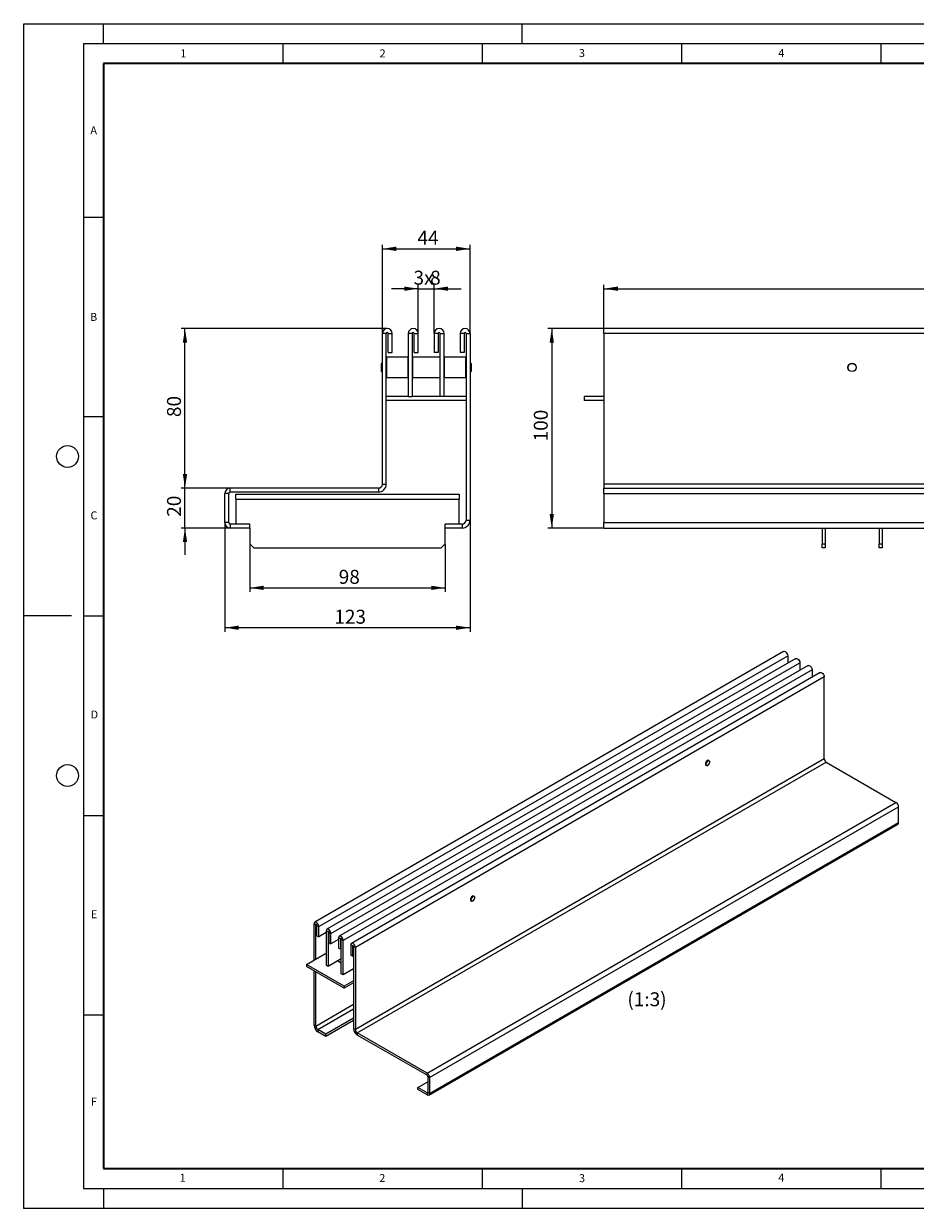
# Model space of a CAD drawing. Units: millimetres. Extents: x 0 to 420, y 0 to 297.
# Drawn here: x 0 to 224, y 0 to 297 of the extents above; entities that cross this region are included whole.
import ezdxf

# ---------------------------------------------------------------- set-up
doc = ezdxf.new("R2010")
doc.units = ezdxf.units.MM
doc.header["$PDSIZE"] = -1
doc.styles.add('SLDTEXTSTYLE0', font='TXT', dxfattribs={"width": 0.605})
doc.dimstyles.new('SLDDIMSTYLE0', dxfattribs={"dimtxt": 3.5, "dimasz": 3.5, "dimexe": 0, "dimexo": 0.0625, "dimgap": 0.875, "dimtad": 1, "dimlfac": 2, "dimrnd": 1e-09, "dimzin": 12, "dimdsep": 46, "dimtxsty": 'SLDTEXTSTYLE0', "dimsah": 1, "dimcen": 0.09, "dimadec": 0, "dimazin": 3, "dimtfac": 1, "dimtdec": 3, "dimtofl": 0, "dimtmove": 0, "dimatfit": 3, "dimfxl": 0, "dimfrac": 2, "dimtolj": 1, "dimtzin": 12, "dimarcsym": 0})
doc.dimstyles.new('SLDDIMSTYLE1', dxfattribs={"dimtxt": 3.5, "dimasz": 3.5, "dimexe": 0, "dimexo": 0.0625, "dimgap": 0.875, "dimtad": 1, "dimlfac": 2, "dimrnd": 1e-09, "dimzin": 12, "dimdsep": 46, "dimtxsty": 'SLDTEXTSTYLE0', "dimsah": 1, "dimcen": 0.09, "dimadec": 0, "dimazin": 3, "dimtfac": 1, "dimtdec": 3, "dimtmove": 0, "dimatfit": 0, "dimfxl": 0, "dimfrac": 2, "dimtolj": 1, "dimtzin": 12, "dimarcsym": 0})

# ---------------------------------------------------------------- blocks, each defined once
blk = doc.blocks.new('_D')
at = {"color": 7, "linetype": 'Continuous', "lineweight": 0}
for p, q in [((89.96, 219.41), (89.96, 241.56)), ((111.96, 219.41), (111.96, 241.56)), ((89.96, 240.56), (111.96, 240.56))]:
    blk.add_line(p, q, dxfattribs=at)
at = {"color": 7, "linetype": 'Continuous', "lineweight": 18}
for points in [[(89.96, 240.56), (93.46, 240.02), (93.46, 241.1)], [(111.96, 240.56), (108.46, 241.1), (108.46, 240.02)]]:
    blk.add_solid(points, dxfattribs=at)
at = {"color": 7, "linetype": 'Continuous', "lineweight": 18, "insert": (98.77, 245.07), "char_height": 3.5, "attachment_point": 1, "style": 'SLDTEXTSTYLE0'}
blk.add_mtext('44', dxfattribs=at)
blk = doc.blocks.new('_D_1')
at = {"color": 7, "linetype": 'Continuous', "lineweight": 0}
for p, q in [((56.71, 166.46), (56.71, 154.56)), ((105.71, 166.46), (105.71, 154.56)), ((56.71, 155.56), (105.71, 155.56))]:
    blk.add_line(p, q, dxfattribs=at)
at = {"color": 7, "linetype": 'Continuous', "lineweight": 18}
for points in [[(56.71, 155.56), (60.21, 155.02), (60.21, 156.1)], [(105.71, 155.56), (102.21, 156.1), (102.21, 155.02)]]:
    blk.add_solid(points, dxfattribs=at)
at = {"color": 7, "linetype": 'Continuous', "lineweight": 18, "insert": (79.02, 160.07), "char_height": 3.5, "attachment_point": 1, "style": 'SLDTEXTSTYLE0'}
blk.add_mtext('98', dxfattribs=at)
blk = doc.blocks.new('_D_2')
at = {"color": 7, "linetype": 'Continuous', "lineweight": 0}
for p, q in [((111.96, 172.46), (111.96, 144.56)), ((50.46, 171.83), (50.46, 144.56)), ((111.96, 145.56), (50.46, 145.56))]:
    blk.add_line(p, q, dxfattribs=at)
at = {"color": 7, "linetype": 'Continuous', "lineweight": 18}
for points in [[(50.46, 145.56), (53.96, 145.02), (53.96, 146.1)], [(111.96, 145.56), (108.46, 146.1), (108.46, 145.02)]]:
    blk.add_solid(points, dxfattribs=at)
at = {"color": 7, "linetype": 'Continuous', "lineweight": 18, "insert": (77.92, 150.07), "char_height": 3.5, "attachment_point": 1, "style": 'SLDTEXTSTYLE0'}
blk.add_mtext('123', dxfattribs=at)
blk = doc.blocks.new('_D_3')
at = {"color": 7, "linetype": 'Continuous', "lineweight": 0}
for p, q in [((40.46, 180.56), (40.46, 187.29)), ((51.73, 180.56), (39.46, 180.56)), ((40.46, 170.56), (40.46, 180.56)), ((51.73, 170.56), (39.46, 170.56)), ((40.46, 170.56), (40.46, 163.83))]:
    blk.add_line(p, q, dxfattribs=at)
at = {"color": 7, "linetype": 'Continuous', "lineweight": 18}
for points in [[(40.46, 180.56), (41, 184.06), (39.92, 184.06)], [(40.46, 170.56), (39.92, 167.06), (41, 167.06)]]:
    blk.add_solid(points, dxfattribs=at)
at = {"color": 7, "linetype": 'Continuous', "lineweight": 18, "insert": (35.95, 173.37), "char_height": 3.5, "attachment_point": 1, "rotation": 90, "style": 'SLDTEXTSTYLE0'}
blk.add_mtext('20', dxfattribs=at)
blk = doc.blocks.new('_D_4')
at = {"color": 7, "linetype": 'Continuous', "lineweight": 0}
for p, q in [((91.11, 220.56), (39.46, 220.56)), ((40.46, 180.56), (40.46, 220.56)), ((51.73, 180.56), (39.46, 180.56))]:
    blk.add_line(p, q, dxfattribs=at)
at = {"color": 7, "linetype": 'Continuous', "lineweight": 18}
for points in [[(40.46, 220.56), (39.92, 217.06), (41, 217.06)], [(40.46, 180.56), (41, 184.06), (39.92, 184.06)]]:
    blk.add_solid(points, dxfattribs=at)
at = {"color": 7, "linetype": 'Continuous', "lineweight": 18, "insert": (35.95, 198.37), "char_height": 3.5, "attachment_point": 1, "rotation": 90, "style": 'SLDTEXTSTYLE0'}
blk.add_mtext('80', dxfattribs=at)
blk = doc.blocks.new('_D_5')
at = {"color": 7, "linetype": 'Continuous', "lineweight": 0}
for p, q in [((98.96, 230.56), (92.23, 230.56)), ((98.96, 219.41), (98.96, 231.56)), ((98.96, 230.56), (102.96, 230.56)), ((102.96, 219.41), (102.96, 231.56)), ((102.96, 230.56), (109.69, 230.56))]:
    blk.add_line(p, q, dxfattribs=at)
at = {"color": 7, "linetype": 'Continuous', "lineweight": 18}
for points in [[(98.96, 230.56), (95.46, 231.1), (95.46, 230.02)], [(102.96, 230.56), (106.46, 230.02), (106.46, 231.1)]]:
    blk.add_solid(points, dxfattribs=at)
at = {"color": 7, "linetype": 'Continuous', "lineweight": 18, "char_height": 3.5, "attachment_point": 1, "style": 'SLDTEXTSTYLE0'}
for s, insert in [('3x', (97.78, 235.07)), ('8', (101.95, 235.07))]:
    blk.add_mtext(s, dxfattribs=dict(at, insert=insert))
blk = doc.blocks.new('_D_6')
at = {"color": 7, "linetype": 'Continuous', "lineweight": 0}
for p, q in [((145.54, 219.41), (145.54, 231.56)), ((145.54, 230.56), (395.04, 230.56)), ((395.04, 219.41), (395.04, 231.56))]:
    blk.add_line(p, q, dxfattribs=at)
at = {"color": 7, "linetype": 'Continuous', "lineweight": 18}
for points in [[(145.54, 230.56), (149.04, 230.02), (149.04, 231.1)], [(395.04, 230.56), (391.54, 231.1), (391.54, 230.02)]]:
    blk.add_solid(points, dxfattribs=at)
at = {"color": 7, "linetype": 'Continuous', "lineweight": 18, "insert": (267.01, 235.07), "char_height": 3.5, "attachment_point": 1, "style": 'SLDTEXTSTYLE0'}
blk.add_mtext('499', dxfattribs=at)
blk = doc.blocks.new('_D_7')
at = {"color": 7, "linetype": 'Continuous', "lineweight": 0}
for p, q in [((145.44, 220.56), (131.46, 220.56)), ((132.46, 220.56), (132.46, 170.56)), ((145.44, 170.56), (131.46, 170.56))]:
    blk.add_line(p, q, dxfattribs=at)
at = {"color": 7, "linetype": 'Continuous', "lineweight": 18}
for points in [[(132.46, 220.56), (131.92, 217.06), (133, 217.06)], [(132.46, 170.56), (133, 174.06), (131.92, 174.06)]]:
    blk.add_solid(points, dxfattribs=at)
at = {"color": 7, "linetype": 'Continuous', "lineweight": 18, "insert": (127.95, 192.27), "char_height": 3.5, "attachment_point": 1, "rotation": 90, "style": 'SLDTEXTSTYLE0'}
blk.add_mtext('100', dxfattribs=at)

msp = doc.modelspace()

# ---------------------------------------------------------------- linework, layer by layer
at = {"color": 7, "linetype": 'Continuous', "lineweight": 18}
for p, q in [((0, 0), (0, 297)), ((0, 297), (420, 297)), ((20, 292), (20, 297)), ((125, 292), (125, 297)), ((15, 292), (415, 292)), ((15, 292), (15, 5)), ((65, 292), (65, 287)), ((115, 292), (115, 287)), ((165, 292), (165, 287)), ((215, 292), (215, 287)), ((15, 248.5), (20, 248.5)), ((15, 198.5), (20, 198.5)), ((12, 148.5), (0, 148.5)), ((15, 148.5), (20, 148.5)), ((15, 98.5), (20, 98.5)), ((15, 48.5), (20, 48.5)), ((65, 10), (65, 5)), ((115, 10), (115, 5)), ((165, 10), (165, 5)), ((215, 10), (215, 5)), ((15, 5), (415, 5)), ((20, 5), (20, 0)), ((125, 5), (125, 0)), ((0, 0), (420, 0))]:
    msp.add_line(p, q, dxfattribs=at)
at = {"color": 7, "linetype": 'Continuous', "lineweight": 35}
for p, q in [((20, 287), (20, 10)), ((410, 287), (20, 287)), ((20, 10), (415, 10))]:
    msp.add_line(p, q, dxfattribs=at)
at = {"color": 7, "linetype": 'Continuous', "lineweight": 25}
for p, q in [((395.0436, 220.5599), (145.5436, 220.5599)), ((145.5436, 219.3099), (145.5436, 220.5599)), ((89.9602, 181.5599), (89.9602, 219.3099)), ((90.9602, 181.5599), (90.9602, 219.3099)), ((91.4602, 214.5599), (91.4602, 219.3099)), ((92.4602, 214.5599), (92.4602, 219.3099)), ((96.4602, 219.3099), (96.4602, 203.5599)), ((97.4602, 219.3099), (97.4602, 203.5599)), ((97.9602, 214.5599), (97.9602, 219.3099)), ((98.9602, 214.5599), (98.9602, 219.3099)), ((102.9602, 219.3099), (102.9602, 214.5599)), ((103.9602, 219.3099), (103.9602, 214.5599)), ((104.4602, 203.5599), (104.4602, 219.3099)), ((105.4602, 203.5599), (105.4602, 219.3099)), ((109.4602, 219.3099), (109.4602, 214.5599)), ((110.4602, 219.3099), (110.4602, 214.5599)), ((110.9602, 219.3099), (110.9602, 172.5599)), ((111.9602, 219.3099), (111.9602, 172.5599)), ((145.5436, 219.3099), (145.5436, 181.5599)), ((91.4602, 214.5599), (92.4602, 214.5599)), ((97.9602, 214.5599), (98.9602, 214.5599)), ((103.9602, 214.5599), (102.9602, 214.5599)), ((110.4602, 214.5599), (109.4602, 214.5599)), ((89.7352, 211.8524), (89.7102, 211.8274)), ((89.7102, 209.7924), (89.7102, 211.8274)), ((89.9602, 211.8524), (89.7352, 211.8524)), ((89.7352, 211.8524), (89.7352, 209.7674)), ((90.9852, 213.3599), (90.9602, 213.3349)), ((96.4352, 213.3599), (90.9852, 213.3599)), ((90.9852, 213.3599), (90.9852, 208.2599)), ((96.4602, 213.3349), (96.4352, 213.3599)), ((96.4352, 208.2599), (96.4352, 213.3599)), ((97.4852, 213.3599), (97.4602, 213.3349)), ((104.4352, 213.3599), (97.4852, 213.3599)), ((97.4852, 213.3599), (97.4852, 208.2599)), ((104.4602, 213.3349), (104.4352, 213.3599)), ((104.4352, 208.2599), (104.4352, 213.3599)), ((105.4852, 213.3599), (105.4602, 213.3349)), ((110.9352, 213.3599), (105.4852, 213.3599)), ((105.4852, 213.3599), (105.4852, 208.2599)), ((110.9602, 213.3349), (110.9352, 213.3599)), ((110.9352, 208.2599), (110.9352, 213.3599)), ((112.1852, 211.8524), (111.9602, 211.8524)), ((112.2102, 211.8274), (112.1852, 211.8524)), ((112.1852, 209.7674), (112.1852, 211.8524)), ((112.2102, 211.8274), (112.2102, 209.7924)), ((89.7102, 209.7924), (89.7352, 209.7674)), ((89.7352, 209.7674), (89.9602, 209.7674)), ((90.9602, 208.2849), (90.9852, 208.2599)), ((90.9852, 208.2599), (96.4352, 208.2599)), ((96.4352, 208.2599), (96.4602, 208.2849)), ((97.4602, 208.2849), (97.4852, 208.2599)), ((97.4852, 208.2599), (104.4352, 208.2599)), ((104.4352, 208.2599), (104.4602, 208.2849)), ((105.4602, 208.2849), (105.4852, 208.2599)), ((105.4852, 208.2599), (110.9352, 208.2599)), ((110.9352, 208.2599), (110.9602, 208.2849)), ((111.9602, 209.7674), (112.1852, 209.7674)), ((112.1852, 209.7674), (112.2102, 209.7924)), ((96.4602, 203.5599), (90.9602, 203.5599)), ((110.9602, 202.5599), (90.9602, 202.5599)), ((96.4602, 203.5599), (97.4602, 203.5599)), ((104.4602, 203.5599), (97.4602, 203.5599)), ((105.4602, 203.5599), (104.4602, 203.5599)), ((110.9602, 203.5599), (105.4602, 203.5599)), ((145.5436, 203.5599), (140.5436, 203.5599)), ((140.5436, 203.5599), (140.5436, 202.5599)), ((145.5436, 202.5599), (140.5436, 202.5599)), ((145.5436, 181.5599), (145.5436, 180.5599)), ((50.4602, 171.9282), (50.4602, 179.1916)), ((51.4602, 171.9282), (51.4602, 179.1916)), ((88.9602, 180.5599), (51.8285, 180.5599)), ((88.9602, 179.5599), (51.8285, 179.5599)), ((53.2102, 179.0599), (109.2102, 179.0599)), ((53.2102, 177.8099), (53.2102, 179.0599)), ((109.2102, 179.0599), (109.2102, 177.8099)), ((145.5436, 179.1916), (145.5436, 180.5599)), ((145.5436, 180.5599), (395.0436, 180.5599)), ((145.5436, 179.1916), (145.5436, 171.9282)), ((53.2102, 177.8099), (53.2102, 171.5599)), ((109.2102, 171.5599), (109.2102, 177.8099)), ((56.7102, 171.5599), (51.8285, 171.5599)), ((56.7102, 170.5599), (51.8285, 170.5599)), ((56.7102, 170.5599), (56.7102, 171.5599)), ((56.7102, 170.5599), (56.7102, 166.5599)), ((105.7102, 170.5599), (105.7102, 171.5599)), ((109.9602, 171.5599), (105.7102, 171.5599)), ((105.7102, 166.5599), (105.7102, 170.5599)), ((109.9602, 170.5599), (105.7102, 170.5599)), ((145.5436, 170.5599), (145.5436, 171.9282)), ((145.5436, 170.5599), (395.0436, 170.5599)), ((200.2936, 170.5599), (200.2936, 166.5599)), ((201.0436, 170.5599), (201.0436, 166.5599)), ((214.5436, 170.5599), (214.5436, 166.5599)), ((215.2936, 170.5599), (215.2936, 166.5599)), ((56.7102, 166.5599), (57.7102, 165.5599)), ((104.7102, 165.5599), (105.7102, 166.5599)), ((200.2936, 166.5599), (201.0436, 166.5599)), ((200.2936, 165.5599), (200.2936, 166.5599)), ((201.0436, 166.5599), (201.0436, 165.5599)), ((214.5436, 166.5599), (215.2936, 166.5599)), ((214.5436, 165.5599), (214.5436, 166.5599)), ((215.2936, 166.5599), (215.2936, 165.5599)), ((57.7102, 165.5599), (104.7102, 165.5599)), ((201.0436, 165.5599), (200.2936, 165.5599)), ((215.2936, 165.5599), (214.5436, 165.5599)), ((190.6213, 139.6097), (73.0059, 71.7285)), ((193.6854, 137.8413), (76.07, 69.9601)), ((191.6271, 138.5479), (191.6271, 136.6533)), ((194.6912, 136.7794), (194.6912, 134.8849)), ((196.7496, 136.0728), (79.1341, 68.1917)), ((199.8137, 134.3044), (82.1983, 66.4232)), ((197.7554, 135.011), (197.7554, 133.1164)), ((200.8195, 112.6904), (200.8195, 133.2425)), ((171.0854, 111.1008), (171.2332, 111.0155)), ((171.5809, 111.05), (171.5927, 111.0568)), ((171.928, 112.2193), (171.7802, 112.3047)), ((172.0721, 111.8874), (172.0721, 111.901)), ((201.2909, 111.8739), (218.795, 101.7715)), ((219.44, 96.6999), (219.44, 100.6543)), ((101.6355, 28.4009), (219.2509, 96.2821)), ((113.0025, 78.2107), (112.8546, 78.2961)), ((113.1465, 77.8788), (113.1465, 77.8924)), ((112.1598, 77.0922), (112.3077, 77.0069)), ((112.6553, 77.0414), (112.6671, 77.0482)), ((72.8332, 62.228), (72.8332, 71.3469)), ((73.3046, 62.5001), (73.3046, 71.0748)), ((73.5403, 68.3527), (73.5403, 70.9388)), ((73.5403, 68.3527), (74.0117, 68.0807)), ((74.0117, 68.0807), (74.0117, 70.6667)), ((75.8973, 69.169), (74.0117, 68.0807)), ((75.8973, 69.5784), (75.8973, 61.0037)), ((76.3687, 69.3064), (76.3687, 60.7316)), ((76.6044, 66.5843), (76.6044, 69.1703)), ((77.0758, 66.3122), (77.0758, 68.8983)), ((76.6044, 66.5843), (77.0758, 66.3122)), ((78.9614, 67.4005), (77.0758, 66.3122)), ((78.9614, 67.81), (78.9614, 65.224)), ((79.4328, 67.5379), (79.4328, 64.9519)), ((79.6685, 58.8271), (79.6685, 67.4019)), ((80.1399, 58.5551), (80.1399, 67.1298)), ((82.0256, 66.0415), (82.0256, 63.4555)), ((82.497, 65.7695), (82.497, 63.1834)), ((82.7327, 65.6334), (82.7327, 45.0813)), ((83.2041, 65.3614), (83.2041, 44.8092)), ((70.9476, 61.1397), (75.6616, 63.8604)), ((75.6616, 63.8604), (75.8973, 63.7244)), ((76.3687, 60.7316), (79.6685, 62.6361)), ((79.4328, 64.9519), (78.9614, 65.224)), ((79.4328, 64.9519), (79.6685, 65.0879)), ((82.497, 63.1834), (82.0256, 63.4555)), ((82.497, 63.1834), (82.7327, 63.3195)), ((70.9476, 61.1397), (70.9476, 60.5953)), ((80.3756, 55.6984), (70.9476, 61.1397)), ((80.3756, 55.1539), (70.9476, 60.5953)), ((72.8332, 45.8949), (72.8332, 59.507)), ((75.8973, 61.0037), (76.3687, 60.7316)), ((78.7257, 62.092), (79.6685, 61.5478)), ((82.7327, 60.0515), (80.1399, 58.5551)), ((82.497, 59.9154), (82.7327, 59.7794)), ((73.3046, 45.6228), (73.3046, 59.235)), ((80.1399, 58.5551), (79.6685, 58.8271)), ((82.7327, 57.0587), (80.3756, 55.6984)), ((82.7327, 56.5143), (80.3756, 55.1539)), ((80.3756, 55.6984), (80.3756, 55.1539)), ((82.7327, 47.663), (75.7794, 43.65)), ((75.7794, 43.65), (73.776, 44.8063)), ((82.7327, 47.1186), (75.7794, 43.1056)), ((75.7794, 43.1056), (73.776, 44.2619)), ((75.7794, 43.1056), (75.7794, 43.65)), ((101.1795, 33.8903), (83.6755, 43.9927)), ((101.1795, 33.3459), (83.6755, 43.4483)), ((101.3531, 33.0452), (101.3531, 29.0908)), ((101.8245, 32.7731), (101.8245, 28.8187)), ((98.8783, 30.3187), (101.3531, 31.747)), ((101.1795, 28.9905), (98.8783, 30.3187)), ((98.8783, 29.7742), (98.8783, 30.3187)), ((101.1795, 28.4461), (98.8783, 29.7742))]:
    msp.add_line(p, q, dxfattribs=at)
at = {"color": 8, "linetype": 'Continuous', "lineweight": 18}
for p, q in [((90.9602, 219.3099), (89.9602, 219.3099)), ((91.4602, 219.3099), (92.4602, 219.3099)), ((97.4602, 219.3099), (96.4602, 219.3099)), ((97.9602, 219.3099), (98.9602, 219.3099)), ((103.9602, 219.3099), (102.9602, 219.3099)), ((104.4602, 219.3099), (105.4602, 219.3099)), ((110.4602, 219.3099), (109.4602, 219.3099)), ((110.9602, 219.3099), (111.9602, 219.3099)), ((395.0436, 219.3099), (145.5436, 219.3099)), ((89.9602, 181.5599), (90.9602, 181.5599)), ((395.0436, 181.5599), (145.5436, 181.5599)), ((51.4602, 179.1916), (50.4602, 179.1916)), ((51.8285, 179.5599), (51.8285, 180.5599)), ((88.9602, 180.5599), (88.9602, 179.5599)), ((145.5436, 179.1916), (395.0436, 179.1916)), ((53.2102, 177.8099), (109.2102, 177.8099)), ((110.9602, 172.5599), (111.9602, 172.5599)), ((51.4602, 171.9282), (50.4602, 171.9282)), ((51.8285, 171.5599), (51.8285, 170.5599)), ((109.9602, 171.5599), (109.9602, 170.5599)), ((145.5436, 171.9282), (395.0436, 171.9282)), ((74.0117, 70.6667), (191.6271, 138.5479)), ((77.0758, 68.8983), (194.6912, 136.7794)), ((197.7554, 135.011), (80.1399, 67.1298)), ((200.8195, 133.2425), (83.2041, 65.3614)), ((200.8195, 112.6904), (83.2041, 44.8092)), ((83.6755, 43.9927), (201.2909, 111.8739)), ((101.1795, 33.8903), (218.795, 101.7715)), ((101.8245, 32.7731), (219.44, 100.6543)), ((101.8245, 28.8187), (219.44, 96.6999)), ((73.3046, 71.0748), (72.8332, 71.3469)), ((73.3046, 71.0748), (73.4225, 71.1429)), ((73.5403, 70.9388), (74.0117, 70.6667)), ((76.3687, 69.3064), (75.8973, 69.5784)), ((76.3687, 69.3064), (76.4866, 69.3744)), ((76.6044, 69.1703), (77.0758, 68.8983)), ((79.4328, 67.5379), (78.9614, 67.81)), ((79.5507, 67.606), (79.4328, 67.5379)), ((79.6685, 67.4019), (80.1399, 67.1298)), ((82.497, 65.7695), (82.0256, 66.0415)), ((82.6149, 65.8375), (82.497, 65.7695)), ((82.7327, 65.6334), (83.2041, 65.3614)), ((82.7327, 51.0642), (73.3046, 45.6228)), ((73.776, 44.8063), (82.7327, 49.9756)), ((73.3046, 45.6228), (72.8332, 45.8949)), ((73.776, 44.8063), (73.776, 44.2619)), ((83.2041, 44.8092), (82.7327, 45.0813)), ((83.6755, 43.9927), (83.6755, 43.4483)), ((101.1795, 33.3459), (101.1795, 33.8903)), ((101.3531, 33.0452), (101.8245, 32.7731)), ((101.3531, 29.0907), (101.1795, 28.9905)), ((101.1795, 28.9905), (101.1795, 28.4461)), ((101.3531, 29.0908), (101.8245, 28.8187))]:
    msp.add_line(p, q, dxfattribs=at)
at = {"color": 7, "linetype": 'Continuous', "lineweight": 25, "flags": 128}
for points in [[(190.6213, 139.6097), (190.8124, 139.6468), (191.0379, 139.5685), (191.2634, 139.3866), (191.4545, 139.1287), (191.5823, 138.8342), (191.6271, 138.5479)], [(193.6854, 137.8413), (193.8765, 137.8784), (194.102, 137.8001), (194.3275, 137.6181), (194.5187, 137.3603), (194.6464, 137.0658), (194.6912, 136.7794)], [(196.7496, 136.0728), (196.9406, 136.11), (197.1661, 136.0316), (197.3916, 135.8497), (197.5828, 135.5918), (197.7105, 135.2973), (197.7554, 135.011)], [(199.8137, 134.3044), (200.0047, 134.3415), (200.2302, 134.2632), (200.4557, 134.0812), (200.6469, 133.8234), (200.7746, 133.5289), (200.8195, 133.2425)], [(171.8637, 112.2565), (171.8246, 112.2848), (171.664, 112.3161), (171.4746, 112.2503), (171.2851, 112.0974), (171.1246, 111.8808), (171.0173, 111.6335), (170.9796, 111.393), (171.0173, 111.1959), (171.1246, 111.0724), (171.1689, 111.0526)], [(171.0892, 111.3338), (171.1266, 111.5726), (171.2331, 111.8182), (171.3926, 112.0332), (171.5806, 112.185), (171.7687, 112.2503), (171.9281, 112.2193), (172.0347, 112.0966), (172.0721, 111.901), (172.0721, 111.901)], [(171.5809, 111.05), (171.5806, 111.0498), (171.3926, 110.9845), (171.2331, 111.0155), (171.1266, 111.1382), (171.0892, 111.3338)], [(171.1128, 111.3338), (171.1493, 111.1429), (171.2533, 111.0232), (171.4089, 110.9929), (171.5924, 111.0567), (171.776, 111.2048), (171.9316, 111.4146), (172.0356, 111.6544), (172.0721, 111.8874), (172.0356, 112.0784), (171.9316, 112.1981), (171.776, 112.2283), (171.5924, 112.1646), (171.4089, 112.0165), (171.2533, 111.8066), (171.1493, 111.5668), (171.1128, 111.3338)], [(112.9382, 78.2479), (112.899, 78.2762), (112.7384, 78.3075), (112.549, 78.2417), (112.3596, 78.0888), (112.199, 77.8722), (112.0917, 77.6248), (112.054, 77.3843), (112.0917, 77.1873), (112.199, 77.0638), (112.2434, 77.044)], [(112.1636, 77.3252), (112.201, 77.564), (112.3076, 77.8096), (112.467, 78.0246), (112.6551, 78.1764), (112.8431, 78.2417), (113.0026, 78.2107), (113.1091, 78.088), (113.1465, 77.8924), (113.1465, 77.8924)], [(112.6553, 77.0414), (112.6551, 77.0412), (112.467, 76.9759), (112.3076, 77.0069), (112.201, 77.1296), (112.1636, 77.3252)], [(112.1872, 77.3252), (112.2237, 77.1343), (112.3277, 77.0145), (112.4833, 76.9843), (112.6669, 77.048), (112.8504, 77.1961), (113.006, 77.406), (113.11, 77.6458), (113.1465, 77.8788), (113.11, 78.0697), (113.006, 78.1895), (112.8504, 78.2197), (112.6669, 78.156), (112.4833, 78.0078), (112.3277, 77.798), (112.2237, 77.5582), (112.1872, 77.3252)], [(74.0117, 70.6667), (73.9668, 70.953), (73.8391, 71.2475), (73.6479, 71.5054), (73.4224, 71.6873), (73.1969, 71.7657), (73.0058, 71.7285), (72.878, 71.5814), (72.8332, 71.3469)], [(73.5403, 70.9388), (73.5313, 70.996), (73.5058, 71.0549), (73.4675, 71.1065), (73.4224, 71.1429), (73.3773, 71.1586), (73.3391, 71.1511), (73.3135, 71.1217), (73.3046, 71.0748)], [(77.0758, 68.8983), (77.031, 69.1846), (76.9032, 69.4791), (76.7121, 69.7369), (76.4866, 69.9189), (76.2611, 69.9972), (76.0699, 69.96), (75.9422, 69.813), (75.8973, 69.5784)], [(76.6044, 69.1703), (76.5954, 69.2276), (76.5699, 69.2865), (76.5317, 69.3381), (76.4866, 69.3745), (76.4415, 69.3901), (76.4032, 69.3827), (76.3777, 69.3533), (76.3687, 69.3064)], [(80.1399, 67.1298), (80.0951, 67.4161), (79.9674, 67.7106), (79.7762, 67.9685), (79.5507, 68.1504), (79.3252, 68.2288), (79.134, 68.1916), (79.0063, 68.0445), (78.9614, 67.81)], [(79.6685, 67.4019), (79.6596, 67.4591), (79.634, 67.518), (79.5958, 67.5696), (79.5507, 67.606), (79.5056, 67.6217), (79.4674, 67.6142), (79.4418, 67.5848), (79.4328, 67.5379)], [(83.2041, 65.3614), (83.1592, 65.6477), (83.0315, 65.9422), (82.8403, 66.2), (82.6148, 66.382), (82.3893, 66.4603), (82.1981, 66.4231), (82.0704, 66.2761), (82.0256, 66.0415)], [(82.7327, 65.6334), (82.7237, 65.6907), (82.6981, 65.7496), (82.6599, 65.8012), (82.6148, 65.8376), (82.5697, 65.8532), (82.5315, 65.8458), (82.5059, 65.8164), (82.497, 65.7695)]]:
    msp.add_lwpolyline(points, dxfattribs=at)
at = {"color": 7, "linetype": 'Continuous', "lineweight": 25}
for radius in [1.05, 1.0425, 1.0175]:
    msp.add_circle((207.7936, 210.8099), radius, dxfattribs=at)
at = {"color": 7, "linetype": 'Continuous', "lineweight": 18}
for centre in [(11, 188.5), (11, 108.5)]:
    msp.add_circle(centre, 2.75, dxfattribs=at)
at = {"color": 7, "linetype": 'Continuous', "lineweight": 25}
for centre, radius, start, end in [((91.2102, 219.3099), 1.25, 0, 180), ((97.7102, 219.3099), 1.25, 0, 180), ((104.2102, 219.3099), 1.25, 0, 180), ((110.7102, 219.3099), 1.25, 0, 180), ((91.2102, 219.3099), 0.25, 0, 180), ((97.7102, 219.3099), 0.25, 0, 180), ((104.2102, 219.3099), 0.25, 0, 180), ((110.7102, 219.3099), 0.25, 0, 180), ((88.9602, 181.5599), 2, 270, 0), ((88.9602, 181.5599), 1, 270, 0), ((51.8285, 179.1916), 1.3683, 90, 180), ((51.8285, 179.1916), 0.3683, 90, 180), ((109.9602, 172.5599), 2, 270, 0), ((109.9602, 172.5599), 1, 270, 0), ((51.8285, 171.9282), 1.3683, 180, 270), ((51.8285, 171.9282), 0.3683, 180, 270), ((201.8429, 112.7369), 1.0244, 182.602294, 237.397707), ((218.0397, 100.5907), 1.4017, 2.602294, 57.397707), ((219.0059, 96.6447), 0.4376, 304.05228, 7.255163), ((74.8799, 45.9879), 2.0489, 182.602294, 237.397707), ((74.3279, 45.6693), 1.0244, 182.602294, 237.397707), ((84.7794, 45.1743), 2.0489, 182.602294, 237.397707), ((84.2274, 44.8557), 1.0244, 182.602294, 237.397707), ((100.4243, 32.7095), 1.4017, 2.602294, 57.397707), ((100.9762, 33.0281), 0.3773, 2.602294, 57.397707), ((101.2473, 29.0736), 0.1072, 230.814973, 9.220266), ((101.4313, 28.7549), 0.3984, 230.814973, 9.220266)]:
    msp.add_arc(centre, radius, start, end, dxfattribs=at)
msp.add_point((0, 0))

# ---------------------------------------------------------------- texts
at = {"color": 7, "linetype": 'Continuous', "lineweight": 18, "char_height": 2, "attachment_point": 2, "style": 'SLDTEXTSTYLE0'}
for s, insert in [('1', (40.051, 290.553)), ('2', (90.0332, 290.5567)), ('3', (140.0166, 290.6379)), ('4', (190.03, 290.6343)), ('A', (17.561, 271.2966)), ('B', (17.5517, 224.4926)), ('C', (17.6275, 174.7262)), ('D', (17.7359, 124.8018)), ('E', (17.6898, 74.7268)), ('F', (17.5937, 27.7733)), ('1', (39.9009, 8.6623)), ('2', (89.9334, 8.5904)), ('3', (140.0453, 8.5647)), ('4', (190.0227, 8.7073))]:
    msp.add_mtext(s, dxfattribs=dict(at, insert=insert))
at = {"color": 7, "linetype": 'Continuous', "lineweight": 0, "insert": (156.3377, 54.1571), "char_height": 3.5, "attachment_point": 2, "style": 'SLDTEXTSTYLE0'}
msp.add_mtext('(1:3)', dxfattribs=at)

# ---------------------------------------------------------------- dimensions: what is measured, and where the dimension line sits
at = {"color": 7, "linetype": 'Continuous', "lineweight": 18}
for base, p1, p2, picture, middle in [((111.9602, 240.5599), (89.9602, 219.3099), (111.9602, 219.3099), '_D', (100.9602, 240.5599)), ((395.0436, 230.5599), (145.5436, 219.3099), (395.0436, 219.3099), '_D_6', (270.2936, 230.5599)), ((50.4602, 145.5599), (111.9602, 172.5599), (50.4602, 171.9282), '_D_2', (81.2102, 145.5599))]:
    dim = msp.add_linear_dim(base=base, p1=p1, p2=p2, dimstyle='SLDDIMSTYLE0', dxfattribs=at)
    dim.commit()
    dim.dimension.update_dxf_attribs({"geometry": picture, "text_midpoint": middle, "dimtype": 160})
dim = msp.add_linear_dim(base=(102.9602, 230.5599), p1=(98.9602, 219.3099), p2=(102.9602, 219.3099), text='3x<>', dimstyle='SLDDIMSTYLE1', dxfattribs=at)
dim.commit()
dim.dimension.update_dxf_attribs({"geometry": '_D_5', "text_midpoint": (100.9602, 230.5599), "dimtype": 160})
for base, p1, p2, angle, dimstyle, picture, middle in [((40.4602, 220.5599), (51.8285, 180.5599), (91.2102, 220.5599), 90, 'SLDDIMSTYLE0', '_D_4', (40.4602, 200.5599)), ((132.4573, 170.5599), (145.5436, 220.5599), (145.5436, 170.5599), 90, 'SLDDIMSTYLE0', '_D_7', (132.4573, 195.5599)), ((40.4602, 180.5599), (51.8285, 170.5599), (51.8285, 180.5599), 90, 'SLDDIMSTYLE1', '_D_3', (40.4602, 175.5599)), ((105.7102, 155.5599), (56.7102, 166.5599), (105.7102, 166.5599), 0, 'SLDDIMSTYLE0', '_D_1', (81.2102, 155.5599))]:
    dim = msp.add_linear_dim(base=base, p1=p1, p2=p2, angle=angle, dimstyle=dimstyle, dxfattribs=at)
    dim.commit()
    dim.dimension.update_dxf_attribs({"geometry": picture, "text_midpoint": middle, "dimtype": 160})

doc.saveas('drawing.dxf')
